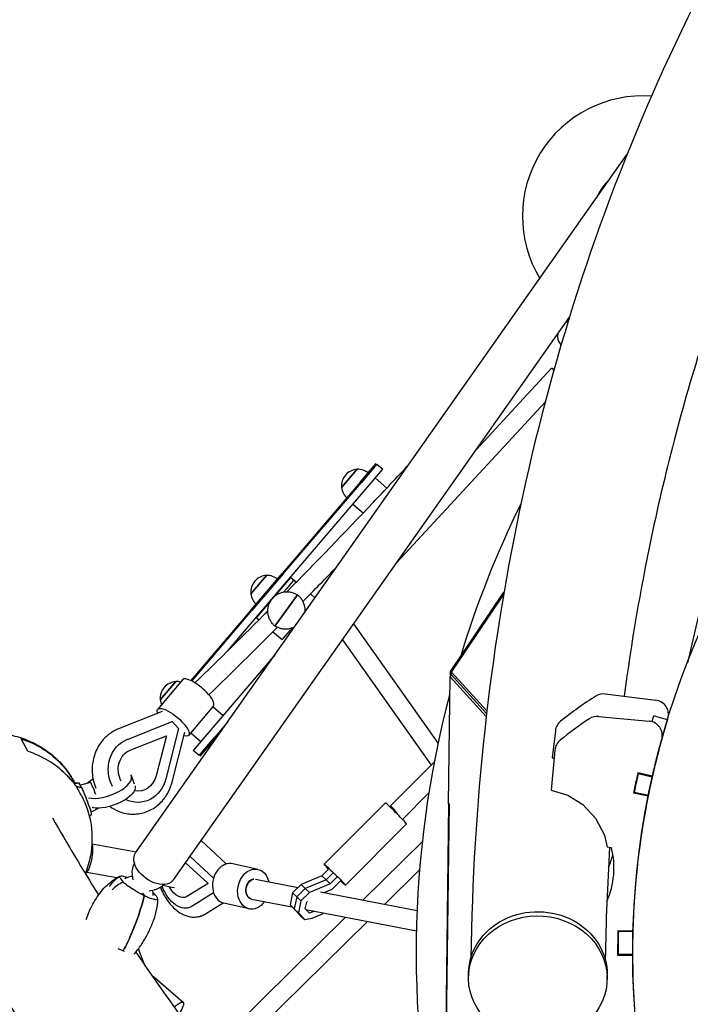
# Model space of a CAD drawing. Units: millimetres. Extents: x -4918 to 4390, y -8089 to 4234.
# Drawn here: x -1465 to -769, y -51 to 972 of the extents above; entities that cross this region are included whole.
import ezdxf

# ---------------------------------------------------------------- set-up
doc = ezdxf.new("R2010")
doc.units = ezdxf.units.MM
doc.header["$LTSCALE"] = 20
doc.layers.add('2d', color=230, linetype='Continuous')

msp = doc.modelspace()

# ---------------------------------------------------------------- linework, layer by layer
at = {"layer": '2d'}
for p, q in [((-1344.9, 106.4), (-834.2, 831.8)), ((-650.6, 825.6), (-771.6, 303.7)), ((-1305.4, 78.5), (-894.1, 662.8)), ((-895.1, 659.5), (-895.9, 660.3)), ((-903.5, 634.6), (-902.8, 634)), ((-913, 609.4), (-991.2, 524.9)), ((-910.4, 607.5), (-911.5, 609.3)), ((-919.4, 574.5), (-1073.5, 408)), ((-1114.7, 504.8), (-1131, 485.8)), ((-1131, 485.8), (-1114.7, 504.8)), ((-1111.1, 491.8), (-1094.8, 510.8)), ((-1094.1, 510.1), (-1110.3, 491.1)), ((-1104.2, 485.9), (-1088, 505)), ((-1094.1, 510.1), (-1088, 505)), ((-1111.1, 491.8), (-1192.2, 396.7)), ((-1191.5, 396.1), (-1110.3, 491.1)), ((-1102.7, 500.4), (-1124.8, 474.6)), ((-1095.9, 495.7), (-1083.8, 485.3)), ((-1185.4, 390.9), (-1104.2, 485.9)), ((-1119, 468.6), (-1108.3, 459.4)), ((-1208.9, 394.5), (-1225.1, 375.5)), ((-1225.1, 375.5), (-1208.9, 394.5)), ((-1224.7, 358.7), (-1192.2, 396.7)), ((-1191.5, 396.1), (-1224, 358.1)), ((-1196.9, 390.2), (-1218.9, 364.3)), ((-1217.9, 352.9), (-1185.4, 390.9)), ((-1199.7, 373.4), (-1183.4, 392.5)), ((-1183.4, 392.5), (-1178.1, 387.9)), ((-1181.6, 388.4), (-1180.4, 389.9)), ((-1180.4, 389.9), (-1177.8, 387.6)), ((-1191.2, 377.2), (-1188.5, 380.3)), ((-1181.6, 388.4), (-1188.5, 380.3)), ((-1179.3, 386.5), (-1178.1, 387.9)), ((-1200.1, 342), (-1176.5, 374.2)), ((-1176.5, 374.2), (-1200.1, 342)), ((-1163.3, 375.3), (-1158.5, 371.2)), ((-1017.7, 294.9), (-962.2, 377.1)), ((-1016.6, 294), (-962.6, 374.3)), ((-1224.7, 358.7), (-1287.4, 285.3)), ((-1286.5, 284.8), (-1224, 358.1)), ((-1219.1, 350.6), (-1205, 367.1)), ((-1207.9, 357.6), (-1207.5, 358.1)), ((-1249.4, 315.9), (-1217.9, 352.9)), ((-1219.1, 350.6), (-1216.6, 348.5)), ((-1207.9, 357.6), (-1210.4, 354.7)), ((-1191.3, 329.4), (-1184.3, 337.5)), ((-1182.2, 339.9), (-1184.3, 337.5)), ((-1181.3, 338.7), (-1182.4, 339.7)), ((-1118.4, 344.2), (-1030.6, 220)), ((-1202.1, 336.1), (-1192.5, 327.9)), ((-1191.3, 329.4), (-1192.5, 327.9)), ((-1130, 327.7), (-1037.9, 197.4)), ((-1199.9, 312.3), (-1268.6, 231.8)), ((-1019.8, 157.2), (-1018.2, 289.2)), ((-1018.2, 289.2), (-980.6, 248)), ((-1017.8, 288.8), (-1017.7, 294.9)), ((-1017.5, 292), (-1017.6, 289.6)), ((-1017.6, 288.6), (-1017.6, 289.6)), ((-1016.3, 293.7), (-1017.5, 292)), ((-980.2, 251.1), (-1017.5, 292)), ((-979.9, 253.8), (-1016.6, 294)), ((-1296.2, 286.2), (-1321.9, 255.7)), ((-1303.1, 284.3), (-1319.3, 265.3)), ((-1319.3, 265.3), (-1303.1, 284.3)), ((-856.9, 271.4), (-804.5, 265.1)), ((-1264, 259.2), (-1289.7, 228.6)), ((-1264.7, 258.4), (-1253.8, 249.2)), ((-1317.2, 253.3), (-1362.6, 235.2)), ((-863.8, 248.1), (-811.4, 243.2)), ((-792.4, 244.4), (-806.8, 248.7)), ((-1353.3, 224.3), (-1307, 242.7)), ((-1300.1, 235.6), (-1313.4, 183.2)), ((-1307.5, 242.7), (-1307, 242.7)), ((-1307, 242.7), (-1300.1, 235.6)), ((-1249.3, 242.2), (-1262.6, 226.6)), ((-1349.7, 213.5), (-1312.9, 228.1)), ((-1312.9, 228.1), (-1323.4, 186.4)), ((-1306.9, 179.9), (-1293.8, 231.7)), ((-1287.6, 231.2), (-1276.9, 222.1)), ((-1268.6, 231.8), (-1284.9, 212.8)), ((-1278.8, 207.6), (-1262.6, 226.6)), ((-1261.8, 226), (-1278, 207)), ((-1261.8, 226), (-1255.4, 233.5)), ((-908.8, 233.3), (-912.2, 205)), ((-1456.9, 211.9), (-1463.7, 224.7)), ((-1278.8, 207.6), (-1284.9, 212.8)), ((-909.3, 213.1), (-913.2, 171.4)), ((-912.2, 205), (-911.8, 205)), ((-911.8, 205), (-910.1, 204.5)), ((-1080.1, 155.1), (-1034.4, 200.9)), ((-1346.1, 177.8), (-1349.2, 186.4)), ((-808, 186), (-823.1, 189.4)), ((-808.2, 185.1), (-822.8, 188.4)), ((-1407.9, 178.7), (-1408.6, 180.1)), ((-1403.3, 178.8), (-1408, 178.7)), ((-1391.8, 179.6), (-1402.2, 176.6)), ((-824.9, 181.2), (-824.4, 181)), ((-1401.1, 165.9), (-1402.3, 168.2)), ((-1067.5, 141.1), (-1040.1, 168.6)), ((-913.2, 171.4), (-895.7, 166.5)), ((-895.7, 166.5), (-880.2, 156.7)), ((-827.5, 168.6), (-812.3, 165.6)), ((-826.9, 169.4), (-812.1, 166.5)), ((-1341.4, 158.9), (-1341, 158.9)), ((-1148.9, 94.7), (-1085.4, 158.4)), ((-1023.1, -131.7), (-1019.4, 157.2)), ((-1022.9, -131.7), (-1019.2, 157.2)), ((-1022.6, -131.7), (-1018.9, 157.2)), ((-1019.8, 157.2), (-1018.9, 157.2)), ((-880.2, 156.7), (-867.2, 142.6)), ((-1390.5, 146.3), (-1392.8, 144.2)), ((-1383, 152.8), (-1391, 148.8)), ((-1126.9, 72.8), (-1063.4, 136.6)), ((-867.2, 142.6), (-857.9, 124.9)), ((-857.9, 124.9), (-854.8, 112.2)), ((-1344.2, 107.3), (-1390, 115.6)), ((-1250.7, 94.9), (-1276.8, 119.1)), ((-1046.9, 118.4), (-1108.6, 57.6)), ((-1288.3, 102.8), (-1263.8, 80.2)), ((-850.6, 111.8), (-854.8, 112.2)), ((-1293, 96.2), (-1269.6, 74.6)), ((-1217.8, 89.3), (-1243.9, 95.2)), ((-852.3, 94.5), (-853.4, 94.9)), ((-823.3, 93.6), (-823.6, 92.9)), ((-1364.4, 80.5), (-1395.6, 86.1)), ((-1347.3, 78.4), (-1348.1, 83.6)), ((-1151.3, 82.6), (-1173, 73.7)), ((-1144.1, 89.8), (-1151.3, 82.6)), ((-1151.3, 82.6), (-1146.9, 78.5)), ((-1139.7, 85.7), (-1146.9, 78.5)), ((-1139.7, 85.7), (-1146.9, 78.5)), ((-1086, 53.2), (-1049.8, 88.9)), ((-823.7, 91.9), (-823.5, 91.8)), ((-823.7, 91.9), (-823.5, 91.8)), ((-1269.6, 74.6), (-1291.5, 61.1)), ((-1220.3, 79.1), (-1176.1, 70.6)), ((-1173, 73.7), (-1181.8, 64.9)), ((-1173, 73.7), (-1168.7, 69.5)), ((-1146.9, 78.5), (-1168.7, 69.5)), ((-1146.9, 78.5), (-1168.7, 69.5)), ((-1142.6, 74.4), (-1164.3, 65.4)), ((-1146.9, 78.5), (-1142.6, 74.4)), ((-1135.4, 81.6), (-1142.6, 74.4)), ((-1140.5, 68.9), (-1131.7, 77.7)), ((-1335.9, 62), (-1337.7, 64.5)), ((-1337.7, 64.5), (-1335.9, 62)), ((-1330.9, 66.9), (-1325.7, 67.9)), ((-1263.8, 64.9), (-1287.1, 50.5)), ((-1181.8, 64.9), (-1184.4, 52.5)), ((-1181.8, 64.9), (-1177.5, 60.7)), ((-1168.7, 69.5), (-1177.5, 60.7)), ((-1168.7, 69.5), (-1177.5, 60.7)), ((-1164.3, 65.4), (-1173.1, 56.6)), ((-1168.7, 69.5), (-1164.3, 65.4)), ((-1152.8, 66.1), (-1052.4, 46.7)), ((-1149, 65.4), (-1140.5, 68.9)), ((-1272.1, 43.1), (-1253.8, 54.4)), ((-1227, 48.4), (-1253.1, 54.2)), ((-1224.4, 58.5), (-1182.5, 50.5)), ((-1184.4, 52.5), (-1177.7, 45.4)), ((-1184.4, 52.5), (-1180.1, 48.3)), ((-1177.5, 60.7), (-1180.1, 48.3)), ((-1177.5, 60.7), (-1180.1, 48.3)), ((-1177.5, 60.7), (-1173.1, 56.6)), ((-1173.1, 56.6), (-1175.7, 44.2)), ((-1168.6, 48.3), (-1167.1, 55.1)), ((-1167.1, 55.1), (-1166.3, 55.9)), ((-1288.8, 49.6), (-1289.6, 49.4)), ((-1180.1, 48.3), (-1173.4, 41.2)), ((-1180.1, 48.3), (-1175.7, 44.2)), ((-1180.1, 48.3), (-1173.4, 41.2)), ((-1177.7, 45.4), (-1173.4, 41.2)), ((-1175.7, 44.2), (-1169, 37.1)), ((-1173.4, 41.2), (-1169, 37.1)), ((-1164.3, 43.7), (-1168.6, 48.3)), ((-1168, 47.7), (-1053.1, 25.5)), ((-1159, 45.9), (-1164.3, 43.7)), ((-1161.4, 38.6), (-1150.6, 43)), ((-1150.6, 43), (-1150.2, 43.4)), ((-1150.2, 43.4), (-1149.8, 44.2)), ((-1126.8, 39.7), (-1264, -95.5)), ((-1250.5, -108.9), (-1104.1, 35.3)), ((-1169, 37.1), (-1161.4, 38.6)), ((-843.9, 21.4), (-843.4, 21.4)), ((-828.3, 25.2), (-843.8, 25.5)), ((-843.3, 25.1), (-828.3, 24.7)), ((-1335.2, -10.6), (-1341.9, 6.7)), ((-844.1, 0.2), (-828.6, 0.1)), ((-828.6, 0.8), (-843.6, 0.8)), ((-828.5, -8.9), (-828.2, -10)), ((-828.5, -9.7), (-828.3, -9.5)), ((-999, -22.5), (-998.9, -18.1)), ((-1295.3, -48.9), (-1326.3, -22.2)), ((-855, -25), (-854.9, -20.6))]:
    msp.add_line(p, q, dxfattribs=at)
msp.add_circle((1.1, 2.3), 829.5, dxfattribs=at)
for centre, radius, start, end in [((-818, 767.5), 125, 85.8119, 211.161), ((-818, 767.5), 51.5, 132.1373, 157.5774), ((-1113.5, 487.3), 17.5, 93.9153, 185.0847), ((-1114.1, 487.8), 17, 47.8878, 92.1679), ((-1114.1, 487.8), 17, 186.8321, 231.1122), ((1.1, 2.3), 1054.5, 153.7553, 163.0253), ((-1207.7, 377.1), 17.5, 93.9153, 185.0847), ((-1208.3, 377.5), 17, 47.8878, 92.1679), ((-1208.3, 377.5), 17, 186.8321, 231.1122), ((-1301.9, 266.8), 17.5, 93.9153, 185.0847), ((-1302.4, 267.3), 17, 75.6972, 92.1679), ((1.1, 2.3), 1054.5, 165.2083, 193.28), ((-661.1, -59.3), 387.5, 122.0228, 128.68), ((-858.7, 256.5), 15, 83.1484, 122.0228), ((-1302.4, 267.3), 17, 186.8321, 204.1833), ((-806.3, 250.2), 15, 342.9172, 83.1484), ((-659.2, -77.2), 387.5, 123.5728, 129.1426), ((-865.2, 233.2), 15, 84.6984, 123.5728), ((0.9, 2.2), 829.5, 162.9172, 163.024), ((-893.9, 231.5), 15, 128.68, 173.1484), ((-812.7, 228.3), 15, 344.4672, 84.6984), ((-1258.9, 230.1), 17, 227.8878, 238.1221), ((-894.4, 211.7), 15, 129.1426, 174.6984), ((0.9, 2.2), 829.5, 164.4672, 167.1942), ((0.9, 2.2), 829.5, 164.4639, 164.4672), ((0.9, 2.2), 845, 167.198, 168.6388), ((0.9, 2.2), 844.5, 167.2597, 168.5756), ((0.9, 2.2), 844.5, 167.1979, 167.2597), ((0.9, 2.2), 829.5, 167.2597, 168.5756), ((0.9, 2.2), 829.5, 167.1942, 167.2597), ((0.9, 2.2), 829.5, 168.6377, 178.4115), ((0.9, 2.2), 844.5, 168.5756, 168.6388), ((0.9, 2.2), 829.5, 168.5756, 168.6377), ((-932.9, 90.7), 85, 335.984, 14.3609), ((-926.4, 124.7), 80, 335.4957, 345.3281), ((-1346.5, 62.1), 20, 93.768, 118.9002), ((-1346.5, 62.1), 20, 0.2462, 15.9466), ((0.9, 2.2), 845, 178.4167, 180.1309), ((0.9, 2.2), 844.5, 178.4463, 180.0912), ((0.9, 2.2), 844.5, 178.4165, 178.4463), ((0.9, 2.2), 829.5, 178.4463, 180.0912), ((0.9, 2.2), 829.5, 178.4115, 178.4463), ((0.9, 2.2), 844.5, 180.0912, 180.1313), ((0.9, 2.2), 829.5, 180.0912, 180.1428), ((0.9, 2.2), 829.5, 180.1428, 183.6629)]:
    msp.add_arc(centre, radius, start, end, dxfattribs=at)
for centre, major_axis, ratio, start_param, end_param in [((-892.7, 645.7), (-10.8, -11.1), 0.785705, -2.044661, -1.825158), ((-892.7, 645.7), (-10.8, -11.1), 0.785705, -0.910947, -0.03247), ((-892.7, 645.7), (-10.8, -11.1), 0.785705, -0.03247, 0), ((-1280.1, 272.7), (-16.1, 13.5), 0.309136, -1.889914, 0), ((-1280.1, 272.7), (16.1, -13.5), 0.309136, 0, 1.251678), ((-1501.6, 119.7), (-106.2, -32), 0.870492, -2.704285, -2.246378), ((-1374.6, 177.2), (25.4, 9.2), 0.425099, -2.558128, 0.059966), ((-1374.6, 177.2), (25.4, 9.2), 0.425099, 0.059966, 0.113585), ((-1396.9, 162.6), (-6.4, 16.3), 0.054246, -0.07962, -0.019774), ((-1396.9, 162.6), (6.4, -16.3), 0.054246, 0.019774, 2.341685), ((-1374.6, 177.2), (-25.4, -9.2), 0.425099, -1.129011, -0.822179), ((-1386.7, 166.6), (-5.1, 13.1), 0.054246, -1.56892, -0.004753), ((-1074.4, 147.5), (-11, 10.9), 0.02851, -2.417275, 0), ((-1074.4, 147.5), (11, -10.9), 0.02851, 0, 0.724317), ((-1248.5, 74.7), (4.6, 20.5), 0.769935, 0, 1.999825), ((-1290.1, 45.3), (-72.5, 42.6), 0.194245, 0.30533, 0.49994), ((-1222.4, 68.8), (-2.3, -10.2), 0.769935, -2.712564, 0.021711), ((-1222.4, 68.8), (2.3, 10.2), 0.769935, 0.254353, 0.429029), ((-1388.7, 29.9), (44.1, 91.6), 0.384381, -1.474112, -1.036443), ((-1393.2, 95), (72.5, -42.6), 0.194245, 0.30533, 0.49994), ((-1248.5, 74.7), (-4.6, -20.5), 0.769935, -1.141768, 0), ((-1340, -38.1), (13.7, 15.9), 0.232273, 0, 0.207453)]:
    msp.add_ellipse(centre, major_axis=major_axis, ratio=ratio, start_param=start_param, end_param=end_param, dxfattribs=at)
at = {"layer": '2d', "extrusion": (0, 0, -1)}
for centre, major_axis, ratio, start_param, end_param in [((-1305.8, 242.1), (-16.1, 13.5), 0.309136, -0.517742, 1.889914), ((-1305.8, 242.1), (16.1, -13.5), 0.309136, -1.251678, 0.582188), ((-1503, 122.5), (78.1, 79.1), 0.915029, -0.445494, 0.012414), ((-1342.8, 192.6), (-1.8, 33.7), 0.903003, -2.063591, -0.295804), ((-1342.8, 192.6), (-1.2, 22.2), 0.903003, -2.084241, -0.295804), ((-1342.8, 192.6), (1.2, -22.2), 0.903003, -1.239528, 0.2335), ((-1408.2, 193.4), (7.4, -19.2), 0.047656, 0.050059, 0.729425), ((-1370.9, 167), (25.4, 9.2), 0.425099, 0.021701, 2.558128), ((-1342.8, 192.6), (1.8, -33.7), 0.903003, -1.239528, 0.479364), ((-1074.4, 147.5), (-5.68, 7.61), 0.079118, -0.817315, -0.028492), ((-1074.4, 147.5), (-5.68, 7.61), 0.079118, -0.028492, 1.782109), ((-1395.3, 101.5), (-3.1, -17.2), 0.282684, -2.671544, -0.28713), ((-1325.1, 92.4), (19.7, -13.9), 0.638752, 0, 3.141593), ((-1222.4, 68.8), (4.6, 20.5), 0.769935, -1.999825, 1.02333), ((-1137.9, 83.8), (-11, 10.9), 0.02851, -0.979358, 2.417275), ((-1300.1, 81.4), (10.4, -32), 0.580289, -0.139854, 1.458939), ((-1313.8, 80.9), (-25.9, 7.5), 0.322089, -2.034905, -1.56262), ((-1222.4, 68.8), (2, 10.3), 0.714096, -1.707639, -0.231421), ((-1137.9, 83.8), (11, -10.9), 0.02851, -0.724317, 0.979358), ((-1388.7, 29.9), (-44.1, -91.6), 0.384381, -2.105149, -1.66748), ((-1300.1, 81.4), (6.9, -21.1), 0.580289, -0.139854, 1.245893), ((-1222.4, 68.8), (-4.6, -20.5), 0.769935, -1.070841, 1.141768), ((-1222.4, 68.8), (-2, -10.3), 0.714096, 0, 1.433954), ((-927, -23.7), (-72, 1.2), 0.899218, -2.776885, 3.5063), ((-926.9, -19.4), (-72, 1.2), 0.899218, 0, 3.141593), ((-1309.1, -64.8), (13.7, 15.9), 0.232273, -1.007599, 1.113282)]:
    msp.add_ellipse(centre, major_axis=major_axis, ratio=ratio, start_param=start_param, end_param=end_param, dxfattribs=at)
at = {"layer": '2d'}
for points, knots in [([(-315.2, 1602), (-408.3, 1510.2), (-492.3, 1413.3), (-660.4, 1184.1), (-739, 1049.1), (-865.6, 765.4), (-913.5, 616.8), (-977.4, 312.5), (-994.2, 157.3), (-996.6, -2.8)], [1.3970469, 1.3970469, 1.3970469, 1.3970469, 1.4673705, 1.4673705, 1.5554848, 1.5554848, 1.6435992, 1.6435992, 1.7288774, 1.7288774, 1.7288774, 1.7288774]), ([(-666.2, 869), (-669.1, 862.8), (-671.9, 856.6), (-689.5, 817.2), (-703.4, 783.6), (-729.4, 715.7), (-741.5, 681.3), (-764, 611.8), (-774.3, 576.7), (-793.1, 505.6), (-801.6, 469.7), (-820.6, 379.5), (-829.9, 324.7), (-837.2, 269.1)], [1.5513403, 1.5513403, 1.5513403, 1.5513403, 1.5554848, 1.5554848, 1.577504, 1.577504, 1.5995431, 1.5995431, 1.6215817, 1.6215817, 1.6435992, 1.6435992, 1.676356, 1.676356, 1.676356, 1.676356]), ([(-1187.7, 377.5), (-1157.6, 408), (-1127.8, 438.9), (-1085.7, 483.2), (-1073.4, 496.4), (-1061, 509.6)], [0.83774219, 0.83774219, 0.83774219, 0.83774219, 0.86627007, 0.86627007, 0.87823388, 0.87823388, 0.87823388, 0.87823388]), ([(-1200.1, 342), (-1200.1, 342.1), (-1200.2, 342.1), (-1200.7, 342.5), (-1201.1, 342.9), (-1201.9, 343.6), (-1202.2, 344), (-1203.4, 345.4), (-1204.1, 346.4), (-1205.4, 348.6), (-1205.9, 349.7), (-1206.7, 351.9), (-1207, 353), (-1207.4, 355.3), (-1207.5, 356.3), (-1207.5, 357.9), (-1207.5, 358.5), (-1207.4, 359.7), (-1207.3, 360.3), (-1207.1, 361.5), (-1207, 362), (-1206.7, 363.1), (-1206.5, 363.7), (-1206.2, 364.7), (-1206, 365.2), (-1205.6, 366.1), (-1205.4, 366.5), (-1205, 367.1), (-1204.9, 367.3), (-1204.7, 367.7), (-1204.6, 367.9), (-1204.4, 368.2), (-1204.3, 368.3), (-1204.2, 368.5), (-1204.2, 368.6), (-1204.1, 368.7), (-1204, 368.8), (-1204, 368.9), (-1203.9, 368.9), (-1203.8, 369), (-1203.8, 369.1), (-1203.7, 369.2), (-1203.7, 369.3), (-1203.5, 369.5), (-1203.5, 369.5), (-1203.4, 369.6), (-1203.3, 369.7), (-1203.3, 369.8), (-1203.2, 369.9), (-1203.1, 370), (-1203.1, 370), (-1203, 370.2), (-1202.9, 370.2), (-1202.8, 370.4), (-1202.7, 370.5), (-1202.5, 370.8), (-1202.3, 370.9), (-1202, 371.3), (-1201.9, 371.4), (-1201.4, 371.9), (-1201, 372.2), (-1200.3, 372.9), (-1199.9, 373.2), (-1199, 373.9), (-1198.6, 374.2), (-1197.6, 374.8), (-1197.1, 375.1), (-1196.1, 375.6), (-1195.5, 375.9), (-1194.4, 376.3), (-1193.8, 376.5), (-1192.3, 377), (-1191.3, 377.2), (-1189, 377.5), (-1187.9, 377.6), (-1185.5, 377.5), (-1184.3, 377.3), (-1181.9, 376.8), (-1180.7, 376.4), (-1179, 375.7), (-1178.5, 375.4), (-1177.5, 374.9), (-1177.1, 374.6), (-1176.5, 374.3), (-1176.5, 374.3), (-1176.5, 374.2)], [31.213164, 31.213164, 31.213164, 31.213164, 31.361893, 31.361893, 32.999169, 32.999169, 34.636446, 34.636446, 38.449683, 38.449683, 42.262921, 42.262921, 46.076159, 46.076159, 49.889397, 49.889397, 52.179404, 52.179404, 54.46941, 54.46941, 56.759417, 56.759417, 59.049423, 59.049423, 61.33943, 61.33943, 63.629437, 63.629437, 64.77444, 64.77444, 65.919443, 65.919443, 66.491945, 66.491945, 67.064447, 67.064447, 67.350697, 67.350697, 67.636948, 67.636948, 67.923199, 67.923199, 68.20945, 68.20945, 68.495701, 68.495701, 68.781952, 68.781952, 69.068202, 69.068202, 69.354453, 69.354453, 69.926955, 69.926955, 70.499457, 70.499457, 71.64446, 71.64446, 72.789463, 72.789463, 75.07947, 75.07947, 77.369476, 77.369476, 79.659483, 79.659483, 81.94949, 81.94949, 84.239496, 84.239496, 86.529503, 86.529503, 90.342741, 90.342741, 94.155979, 94.155979, 97.969217, 97.969217, 101.782454, 101.782454, 103.419731, 103.419731, 105.057007, 105.057007, 105.205736, 105.205736, 105.205736, 105.205736]), ([(-1176.5, 374.2), (-1176.4, 374.2), (-1176.4, 374.2), (-1175.9, 373.8), (-1175.5, 373.4), (-1174.7, 372.6), (-1174.3, 372.2), (-1173.1, 370.9), (-1172.4, 369.8), (-1171.2, 367.7), (-1170.7, 366.6), (-1169.9, 364.3), (-1169.6, 363.2), (-1169.2, 361), (-1169.1, 359.9), (-1169.1, 358.3), (-1169.1, 357.7), (-1169.2, 356.7), (-1169.2, 356.2), (-1169.3, 355.8)], [31.213164, 31.213164, 31.213164, 31.213164, 31.361893, 31.361893, 32.999169, 32.999169, 34.636446, 34.636446, 38.449683, 38.449683, 42.262921, 42.262921, 46.076159, 46.076159, 49.889397, 49.889397, 52.179404, 52.179404, 53.876033, 53.876033, 53.876033, 53.876033]), ([(-1179.7, 341.1), (-1179.8, 341), (-1179.9, 341), (-1180.5, 340.7), (-1181, 340.4), (-1182.1, 340), (-1182.7, 339.8), (-1184.3, 339.3), (-1185.3, 339), (-1187.5, 338.7), (-1188.7, 338.7), (-1191.1, 338.8), (-1192.3, 338.9), (-1194.7, 339.5), (-1195.9, 339.9), (-1197.5, 340.6), (-1198, 340.8), (-1199, 341.3), (-1199.5, 341.6), (-1200, 342), (-1200.1, 342), (-1200.1, 342)], [81.499221, 81.499221, 81.499221, 81.499221, 81.94949, 81.94949, 84.239496, 84.239496, 86.529503, 86.529503, 90.342741, 90.342741, 94.155979, 94.155979, 97.969217, 97.969217, 101.782454, 101.782454, 103.419731, 103.419731, 105.057007, 105.057007, 105.205736, 105.205736, 105.205736, 105.205736]), ([(-1362.6, 235.2), (-1363.9, 234.7), (-1365.1, 234.1), (-1367.5, 232.9), (-1368.7, 232.2), (-1371, 230.7), (-1372.1, 229.9), (-1374.3, 228.1), (-1375.3, 227.2), (-1377.3, 225.3), (-1378.2, 224.3), (-1379.1, 223.2)], [1.0989345, 1.0989345, 1.0989345, 1.0989345, 1.1933069, 1.1933069, 1.2876792, 1.2876792, 1.3820516, 1.3820516, 1.476424, 1.476424, 1.5707963, 1.5707963, 1.5707963, 1.5707963]), ([(-1476.6, 229.2), (-1470.8, 228.1), (-1465.1, 226.4), (-1454.2, 222.3), (-1448.9, 219.8), (-1439, 213.9), (-1434.3, 210.5), (-1425.6, 203), (-1421.6, 198.8), (-1414.5, 189.9), (-1411.3, 185.1), (-1408.6, 180.1)], [0.0137205, 0.0137205, 0.0137205, 0.0137205, 0.18103, 0.18103, 0.3483882, 0.3483882, 0.5157465, 0.5157465, 0.6831047, 0.6831047, 0.850463, 0.850463, 0.850463, 0.850463]), ([(-1379.1, 223.2), (-1382.1, 219.6), (-1384.6, 215.5), (-1388.2, 206.6), (-1389.4, 201.8), (-1390.2, 192), (-1389.9, 187.1), (-1388.2, 179.2), (-1387.3, 176.3), (-1386.1, 173.5)], [1.570796, 1.570796, 1.570796, 1.570796, 1.891914, 1.891914, 2.219906, 2.219906, 2.551354, 2.551354, 2.758183, 2.758183, 2.758183, 2.758183]), ([(-1424, 200.7), (-1423.6, 200.3), (-1423.3, 200), (-1421.7, 198.3), (-1420.6, 197), (-1418.3, 194.3), (-1417.2, 192.9), (-1415.1, 190), (-1414.1, 188.5), (-1412.8, 186.6), (-1412.5, 186.1), (-1411.8, 185), (-1411.4, 184.5), (-1410.8, 183.4), (-1410.5, 182.9), (-1409.9, 181.9), (-1409.6, 181.4), (-1409, 180.5), (-1408.8, 180), (-1408.3, 179.1), (-1408, 178.7), (-1407.8, 178.3), (-1407.8, 178.3), (-1407.8, 178.2)], [131.718197, 131.718197, 131.718197, 131.718197, 133.301907, 133.301907, 138.434022, 138.434022, 143.566136, 143.566136, 148.698251, 148.698251, 150.566884, 150.566884, 152.435517, 152.435517, 154.304151, 154.304151, 156.172784, 156.172784, 158.041417, 158.041417, 159.91005, 159.91005, 160.177457, 160.177457, 160.177457, 160.177457]), ([(-1406.4, 175.6), (-1406.3, 175.5), (-1406.3, 175.4), (-1406.4, 175.5), (-1406.5, 175.6), (-1406.9, 176.1), (-1407.2, 176.5), (-1408, 177.5), (-1408.6, 178.4), (-1410.3, 180.4), (-1411.2, 181.5), (-1413.4, 183.9), (-1414.5, 185.2), (-1416.2, 186.9), (-1416.7, 187.4), (-1417.2, 187.9)], [167.080689, 167.080689, 167.080689, 167.080689, 169.996552, 169.996552, 173.17117, 173.17117, 176.345787, 176.345787, 182.041839, 182.041839, 187.73789, 187.73789, 193.433941, 193.433941, 195.570748, 195.570748, 195.570748, 195.570748]), ([(-1407.9, 178.6), (-1408, 178.7), (-1408, 178.7), (-1408, 178.7), (-1408, 178.7), (-1408, 178.7)], [0.049945, 0.049945, 0.049945, 0.049945, 0.051611224, 0.051611224, 0.052244317, 0.052244317, 0.052244317, 0.052244317]), ([(-1407.8, 178.2), (-1407.8, 178.2), (-1407.8, 178.2), (-1407.8, 178.4), (-1407.9, 178.5), (-1407.9, 178.6)], [3.389253, 3.389253, 3.389253, 3.389253, 3.581034, 3.581034, 5.538968, 5.538968, 5.538968, 5.538968]), ([(-1403.9, 178.8), (-1404.3, 178.7), (-1404.8, 178.7), (-1405.6, 178.6), (-1406.1, 178.5), (-1406.9, 178.4), (-1407.3, 178.3), (-1407.7, 178.2), (-1407.7, 178.2), (-1407.8, 178.2)], [0.019679151, 0.019679151, 0.019679151, 0.019679151, 0.021309057, 0.021309057, 0.022938963, 0.022938963, 0.024568869, 0.024568869, 0.024755252, 0.024755252, 0.024755252, 0.024755252]), ([(-1406.4, 175.6), (-1406.3, 175.6), (-1406.3, 175.6), (-1405.7, 175.4), (-1405.2, 175.2), (-1404.2, 175), (-1403.6, 174.8), (-1403.1, 174.7)], [0.002169734, 0.002169734, 0.002169734, 0.002169734, 0.00235241, 0.00235241, 0.003997688, 0.003997688, 0.005617022, 0.005617022, 0.005617022, 0.005617022]), ([(-1405.7, 174.3), (-1405.9, 174.7), (-1406.1, 175.1), (-1406.3, 175.5), (-1406.3, 175.6), (-1406.4, 175.6)], [108.619109, 108.619109, 108.619109, 108.619109, 110.577043, 110.577043, 110.768777, 110.768777, 110.768777, 110.768777]), ([(-1402.3, 168.2), (-1402.5, 168.7), (-1402.8, 169.1), (-1403.3, 170), (-1403.5, 170.5), (-1404, 171.3), (-1404.2, 171.7), (-1404.9, 172.9), (-1405.3, 173.7), (-1405.7, 174.3)], [0.148216881, 0.148216881, 0.148216881, 0.148216881, 0.149918475, 0.149918475, 0.151584699, 0.151584699, 0.153250924, 0.153250924, 0.156583373, 0.156583373, 0.156583373, 0.156583373]), ([(-1316.3, 161.4), (-1315.4, 162.5), (-1314.5, 163.6), (-1313, 165.9), (-1312.2, 167.1), (-1310.8, 169.5), (-1310.2, 170.7), (-1309.1, 173.3), (-1308.6, 174.6), (-1307.6, 177.2), (-1307.2, 178.5), (-1306.9, 179.9)], [4.712389, 4.712389, 4.712389, 4.712389, 4.8067613, 4.8067613, 4.9011337, 4.9011337, 4.9955061, 4.9955061, 5.0898785, 5.0898785, 5.1842508, 5.1842508, 5.1842508, 5.1842508]), ([(-1401.1, 165.9), (-1396.1, 156.5), (-1392.7, 146.3), (-1389.6, 125), (-1389.8, 114), (-1393, 97), (-1394.8, 90.9), (-1397.1, 85)], [0.850463, 0.850463, 0.850463, 0.850463, 1.1632396, 1.1632396, 1.4778691, 1.4778691, 1.6578356, 1.6578356, 1.6578356, 1.6578356]), ([(-1371.4, 154.7), (-1368.8, 152.7), (-1365.9, 151.1), (-1358.7, 148), (-1354.2, 147), (-1348.2, 146.6), (-1346.7, 146.6), (-1345.3, 146.7)], [3.3031527, 3.3031527, 3.3031527, 3.3031527, 3.5304741, 3.5304741, 3.8421687, 3.8421687, 3.9447232, 3.9447232, 3.9447232, 3.9447232]), ([(-1345.3, 146.7), (-1343, 146.8), (-1340.8, 147.1), (-1336.5, 148.1), (-1334.4, 148.8), (-1330.3, 150.5), (-1328.3, 151.5), (-1324.5, 153.8), (-1322.7, 155.2), (-1319.3, 158.1), (-1317.7, 159.7), (-1316.3, 161.4)], [3.9447232, 3.9447232, 3.9447232, 3.9447232, 4.0982564, 4.0982564, 4.2517895, 4.2517895, 4.4053227, 4.4053227, 4.5588558, 4.5588558, 4.712389, 4.712389, 4.712389, 4.712389]), ([(-1563.9, 93.5), (-1519.5, 14.3), (-1471.4, -61.4), (-1327.2, -261.6), (-1223.1, -378.1), (-992.5, -586.2), (-865.9, -677.7), (-596.3, -832.5), (-453.9, -896.5), (-302.4, -948.2)], [1.4179238, 1.4179238, 1.4179238, 1.4179238, 1.4673705, 1.4673705, 1.5554848, 1.5554848, 1.6435992, 1.6435992, 1.7288772, 1.7288772, 1.7288772, 1.7288772]), ([(-1348.1, 83.6), (-1348.2, 84.4), (-1348.2, 85.2), (-1348.3, 87), (-1348.2, 87.9), (-1348, 89.8), (-1347.8, 90.8), (-1347.2, 92.8), (-1346.8, 93.8), (-1346.3, 95), (-1346.2, 95.2), (-1346.1, 95.4)], [4.2288658, 4.2288658, 4.2288658, 4.2288658, 4.3379447, 4.3379447, 4.4470235, 4.4470235, 4.5561024, 4.5561024, 4.6651813, 4.6651813, 4.6858255, 4.6858255, 4.6858255, 4.6858255]), ([(-1366.7, 79.1), (-1366.4, 79.3), (-1366, 79.5), (-1365.3, 80), (-1364.9, 80.2), (-1364.2, 80.6), (-1363.8, 80.9), (-1363.1, 81.3), (-1362.7, 81.5), (-1361.9, 81.9), (-1361.6, 82.1), (-1361.2, 82.3)], [-67.380409, -67.380409, -67.380409, -67.380409, -66.354936, -66.354936, -65.329462, -65.329462, -64.303988, -64.303988, -63.278514, -63.278514, -62.253041, -62.253041, -62.253041, -62.253041]), ([(-1361.8, 81.7), (-1361.4, 82.3), (-1360.7, 82.6), (-1358.5, 82.5), (-1357.1, 82.2), (-1354.8, 81.5), (-1354, 81.2), (-1353.2, 80.9)], [1.238882, 1.238882, 1.238882, 1.238882, 11.753635, 11.753635, 20.832162, 20.832162, 24.59421, 24.59421, 24.59421, 24.59421]), ([(-1394.1, 43), (-1392.9, 45.8), (-1391.7, 48.5), (-1389, 53.7), (-1387.5, 56.3), (-1384.3, 61.3), (-1382.6, 63.8), (-1378.8, 68.5), (-1376.7, 70.9), (-1372, 75.2), (-1369.5, 77.2), (-1366.7, 79.1)], [-41.843963, -41.843963, -41.843963, -41.843963, -33.772816, -33.772816, -25.701668, -25.701668, -17.630521, -17.630521, -9.559374, -9.559374, -1.488226, -1.488226, -1.488226, -1.488226]), ([(-1371.6, 71.6), (-1371.6, 71.6), (-1371.6, 71.7), (-1370.4, 73.7), (-1368.9, 75.6), (-1365.6, 79), (-1363.8, 80.5), (-1361.8, 81.7)], [-0.037723, -0.037723, -0.037723, -0.037723, 0, 0, 7.155566, 7.155566, 14.386049, 14.386049, 14.386049, 14.386049]), ([(-1357.7, 76), (-1359.9, 75), (-1362, 73.8), (-1365.8, 71.1), (-1367.5, 69.7), (-1369.1, 68.1), (-1369.1, 68), (-1369.1, 68)], [0.000493, 0.000493, 0.000493, 0.000493, 7.229077, 7.229077, 14.382658, 14.382658, 14.42037, 14.42037, 14.42037, 14.42037]), ([(-1338.7, 63.4), (-1340.8, 64.4), (-1342.9, 65.6), (-1347.3, 68.2), (-1349.5, 69.7), (-1353.8, 72.7), (-1355.9, 74.4), (-1357.7, 76)], [0, 0, 0, 0, 7.296458, 7.296458, 15.435418, 15.435418, 24.441619, 24.441619, 24.441619, 24.441619]), ([(-1315.3, 73.7), (-1315.5, 73.6), (-1315.6, 73.4), (-1316.5, 72.5), (-1317.4, 71.8), (-1319.1, 70.6), (-1319.9, 70.1), (-1321.6, 69.2), (-1322.5, 68.8), (-1324.2, 68.3), (-1325, 68.1), (-1325.7, 67.9)], [1.721102, 1.721102, 1.721102, 1.721102, 1.7417463, 1.7417463, 1.8508252, 1.8508252, 1.959904, 1.959904, 2.0689829, 2.0689829, 2.1780618, 2.1780618, 2.1780618, 2.1780618]), ([(-1319.1, 70.6), (-1318.1, 68.2), (-1317, 65.8), (-1313.6, 59.3), (-1310.9, 55.4), (-1304.7, 48.5), (-1301.2, 45.6), (-1294.9, 42.1), (-1292.3, 41), (-1289.5, 40.4)], [3.580234, 3.580234, 3.580234, 3.580234, 3.768961, 3.768961, 4.124875, 4.124875, 4.484419, 4.484419, 4.712389, 4.712389, 4.712389, 4.712389]), ([(-1321.6, 58.6), (-1321.9, 58), (-1322.7, 57.7), (-1324.9, 57.8), (-1326.2, 58.1), (-1329.4, 59.1), (-1331.2, 59.8), (-1333.3, 60.7)], [1.238882, 1.238882, 1.238882, 1.238882, 11.753635, 11.753635, 20.832162, 20.832162, 29.338176, 29.338176, 29.338176, 29.338176]), ([(-1322.8, 48.5), (-1322.7, 49), (-1322.6, 49.5), (-1322.4, 50.5), (-1322.3, 51), (-1322.2, 51.9), (-1322.1, 52.4), (-1322, 53.4), (-1321.9, 53.9), (-1321.8, 54.9), (-1321.7, 55.4), (-1321.7, 55.9)], [-67.380409, -67.380409, -67.380409, -67.380409, -66.22715, -66.22715, -65.07389, -65.07389, -63.920631, -63.920631, -62.767371, -62.767371, -61.614112, -61.614112, -61.614112, -61.614112]), ([(-1394.1, 43), (-1394.3, 42.5), (-1394.6, 41.9), (-1395.1, 40.7), (-1395.3, 40.1), (-1395.8, 38.9), (-1396, 38.3), (-1396.3, 37.5), (-1396.4, 37.3), (-1396.5, 37.1)], [1.193939328, 1.193939328, 1.193939328, 1.193939328, 1.19617026, 1.19617026, 1.198401193, 1.198401193, 1.200632125, 1.200632125, 1.201424215, 1.201424215, 1.201424215, 1.201424215]), ([(-1346.2, 1.1), (-1344.9, 2.7), (-1343.7, 4.3), (-1340.2, 9.1), (-1338.1, 12.3), (-1334, 18.9), (-1332.2, 22.3), (-1328.8, 29.4), (-1327.3, 33), (-1324.6, 40.6), (-1323.6, 44.5), (-1322.8, 48.5)], [-44.801416, -44.801416, -44.801416, -44.801416, -39.699694, -39.699694, -30.146827, -30.146827, -20.59396, -20.59396, -11.041093, -11.041093, -1.488226, -1.488226, -1.488226, -1.488226]), ([(-1277, 40.9), (-1276.7, 41), (-1276.3, 41.1), (-1275.6, 41.3), (-1275.3, 41.5), (-1274.7, 41.8), (-1274.3, 41.9), (-1273.7, 42.2), (-1273.4, 42.4), (-1272.7, 42.7), (-1272.4, 42.9), (-1272.1, 43.1)], [5.0443972, 5.0443972, 5.0443972, 5.0443972, 5.072368, 5.072368, 5.1003387, 5.1003387, 5.1283094, 5.1283094, 5.1562801, 5.1562801, 5.1842508, 5.1842508, 5.1842508, 5.1842508]), ([(-1289.5, 40.4), (-1288.7, 40.2), (-1287.9, 40), (-1286.2, 39.8), (-1285.4, 39.8), (-1283.7, 39.7), (-1282.8, 39.8), (-1281.1, 39.9), (-1280.3, 40), (-1278.6, 40.4), (-1277.8, 40.6), (-1277, 40.9)], [4.712389, 4.712389, 4.712389, 4.712389, 4.7787906, 4.7787906, 4.8451923, 4.8451923, 4.9115939, 4.9115939, 4.9779956, 4.9779956, 5.0443972, 5.0443972, 5.0443972, 5.0443972]), ([(-1344.5, 3.2), (-1332, -15.4), (-1319.2, -33.7), (-1245.5, -136), (-1179.6, -214.7), (-1108.5, -287.7)], [1.45414957, 1.45414957, 1.45414957, 1.45414957, 1.4673705, 1.4673705, 1.52905336, 1.52905336, 1.52905336, 1.52905336])]:
    msp.add_open_spline(points, degree=3, knots=knots, dxfattribs=at)
for points, weights, degree in [([(-913, 609.4), (-912.4, 610), (-911.9, 610), (-911.5, 609.3)], [1, 0.978351337464, 0.978351337464, 1], 3), ([(-806.8, 248.7), (-807.4, 246.7), (-808, 244.7), (-808.6, 242.7)], [1, 0.999984445829, 0.999973488327, 0.999967127492], 3), ([(-792.4, 244.4), (-794.5, 237.7), (-796.4, 231), (-798.3, 224.3)], [1, 0.999947367915, 0.999947367915, 1], 3), ([(-1335.9, 62), (-1337.3, 62.7), (-1338.7, 63.4)], [1.00000349451, 1.00000902714, 1.00001323423], 2), ([(-1333.3, 60.7), (-1334.6, 61.4), (-1335.9, 62)], [1.00001323423, 1.00000902714, 1.00000349451], 2)]:
    msp.add_rational_spline(points, weights, degree=degree, dxfattribs=at)
for points in [[(-1171.1, 367.4), (-1159.2, 379.3), (-1147.5, 391.4), (-1135.7, 403.5)], [(-1283.2, 283), (-1257.8, 307.6), (-1232.5, 332.5), (-1207.5, 357.6)], [(-1268.7, 270.5), (-1244.8, 293.7), (-1221.2, 317), (-1197.6, 340.6)], [(-1403.9, 178.8), (-1403.7, 178.8), (-1403.5, 178.8), (-1403.2, 178.8)], [(-1403.1, 174.7), (-1402.6, 174.6), (-1402.1, 174.4), (-1401.5, 174.3)], [(-1400.7, 174.1), (-1401, 174.2), (-1401.3, 174.3), (-1401.5, 174.3)], [(-1431.2, 142.7), (-1415.7, 115.6), (-1399.7, 88.9), (-1383.3, 62.8)], [(-852.4, 112), (-854.8, 73.5), (-856.3, 34.7), (-856.9, -4.5)], [(-1326.8, 65.3), (-1326.4, 65), (-1326, 64.7), (-1325.6, 64.3)], [(-1321.7, 55.9), (-1321.6, 56.8), (-1321.6, 57.7), (-1321.6, 58.6)], [(-1357.7, 4.7), (-1354.7, 10.3), (-1351.9, 16.1), (-1349.4, 21.9)], [(-1349.4, 21.9), (-1351.9, 16.1), (-1354.7, 10.3), (-1357.7, 4.7)], [(-1363.2, 7), (-1361.3, 6.3), (-1359.5, 5.6), (-1357.7, 4.7)], [(-1357.7, 4.7), (-1357.4, 4.6), (-1357.1, 4.5), (-1356.8, 4.3)]]:
    msp.add_open_spline(points, degree=3, dxfattribs=at)

doc.saveas('drawing.dxf')
